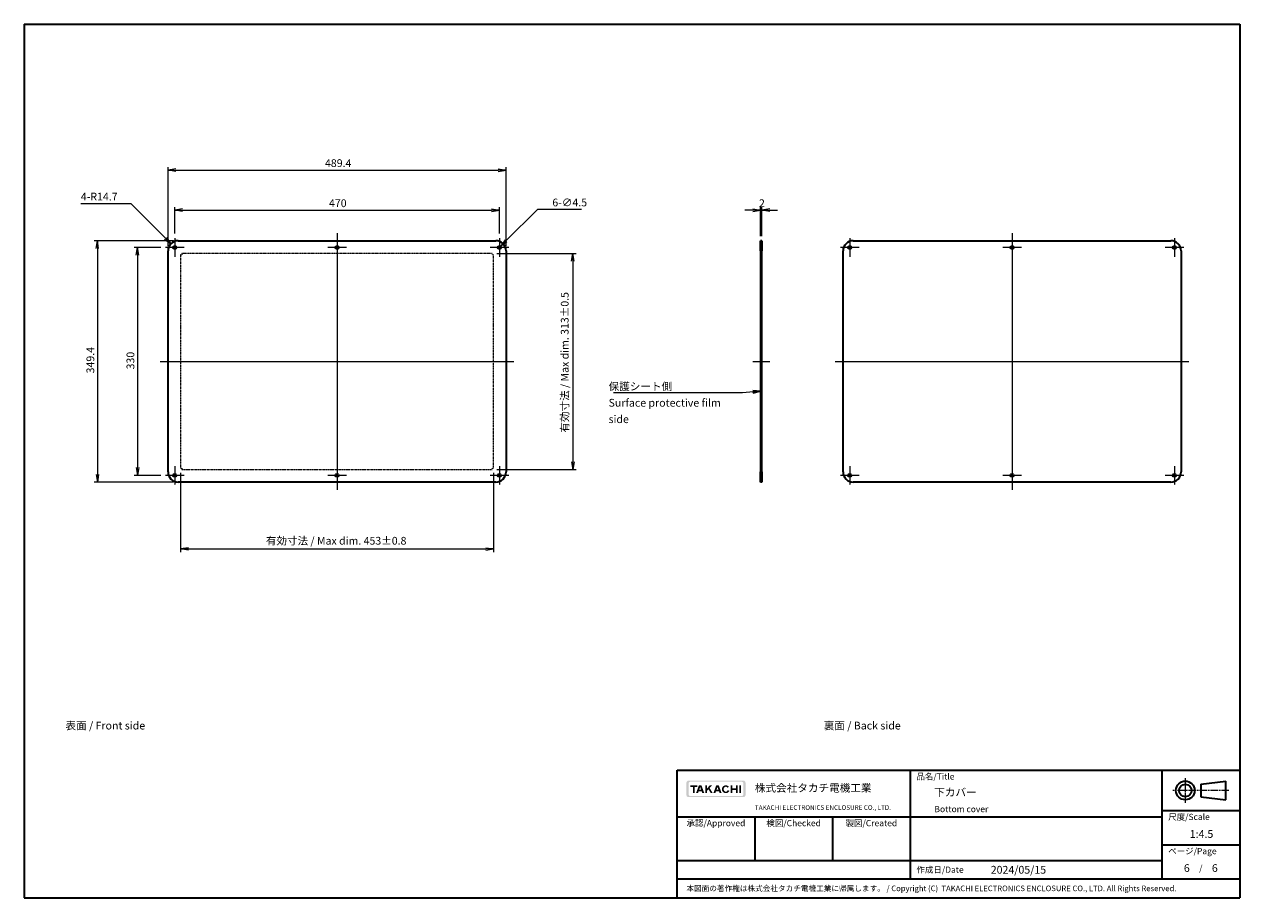
# Model space of a CAD drawing. Units: millimetres. Extents: x 7 to 8855, y 4 to 1830.
# Drawn here: x 7095 to 8855, y 4 to 1268 of the extents above; entities that cross this region are included whole.
import ezdxf
from ezdxf.enums import TextEntityAlignment as Align

# ---------------------------------------------------------------- set-up
doc = ezdxf.new("R2010")
doc.units = ezdxf.units.MM
doc.header["$LTSCALE"] = 0.5
doc.linetypes.add('CHAIN', pattern=[0.35429999999999995, 0.2362, -0.0295, 0.0591, -0.0295])
doc.linetypes.add('DASH_DOUBLE_DOT', pattern=[0.43979999999999997, 0.24, -0.06, 0.0098, -0.06, 0.01, -0.06])
doc.layers.get('Defpoints').update_dxf_attribs({"lineweight": 25})
for name, color, linetype, lineweight in [('Border (ISO)', 7, 'Continuous', 35), ('Center Mark (ISO)', 131, 'Continuous', 18), ('Centerline (ISO)', 131, 'Continuous', 18), ('Dimension (ISO)', 7, 'Continuous', 18), ('Dimension (ISO) @ 1', 7, 'Continuous', 18), ('Hatch (ISO)', 1, 'Continuous', 18), ('Sketch Geometry (ISO)', 7, 'Continuous', 18), ('Symbol (ISO)', 7, 'Continuous', 18), ('Symbol (ISO) @ 1', 7, 'Continuous', 18), ('Title (ISO)', 7, 'Continuous', 35), ('Visible (ISO)', 7, 'Continuous', 35), ('Visible Narrow (ISO)', 7, 'Continuous', 25)]:
    doc.layers.add(name, color=color, linetype=linetype, lineweight=lineweight)
doc.styles.add('Note Text (TK)', font='MS PGothic.ttf')
doc.styles.add('文字スタイル40', font='MS PGothic.ttf')
doc.styles.add('文字スタイル67', font='arial.ttf')
doc.dimstyles.new('Default - Method 1b (TK)', dxfattribs={"dimscale": 0.5, "dimtxt": 2.5, "dimasz": 2.5, "dimexe": 1, "dimexo": 1.499999999999999, "dimgap": 1, "dimtad": 1, "dimrnd": 1e-08, "dimdsep": 46, "dimtxsty": 'Note Text (TK)', "dimblk": 'OPEN', "dimcen": 0.09, "dimdle": 5, "dimclrd": 100, "dimclre": 100, "dimclrt": 7, "dimadec": 1, "dimazin": 1, "dimtfac": 1, "dimtmove": 0, "dimatfit": 3, "dimldrblk": 'OPEN', "dimfxl": 1, "dimtolj": 1, "dimlwd": -1, "dimlwe": -1, "dimarcsym": 0})
doc.dimstyles.new('Default - Method 1b (TK)$7', dxfattribs={"dimscale": 0.5, "dimtxt": 2.5, "dimasz": 2.5, "dimexe": 1, "dimexo": 1.499999999999999, "dimgap": 1, "dimtad": 1, "dimrnd": 1e-08, "dimdsep": 46, "dimtxsty": 'Note Text (TK)', "dimblk": 'OPEN', "dimcen": 0.09, "dimdle": 5, "dimclrd": 100, "dimclre": 100, "dimclrt": 7, "dimadec": 1, "dimazin": 1, "dimtfac": 1, "dimtmove": 0, "dimatfit": 3, "dimldrblk": 'OPEN', "dimfxl": 1, "dimtolj": 1, "dimlwd": -1, "dimlwe": -1, "dimarcsym": 0})

# ---------------------------------------------------------------- blocks, each defined once
blk = doc.blocks.new('図面枠 tk図枠')
at = {"layer": 'Border (ISO)'}
for p, q in [((14.49999999999999, 289), (405.4999999999999, 289)), ((14.49999999999999, 289), (14.50000000000001, 8.000000000000007)), ((405.4999999999999, 289), (405.4999999999999, 8.000000000000007)), ((14.50000000000001, 8.000000000000007), (405.4999999999999, 8.000000000000007))]:
    blk.add_line(p, q, dxfattribs=at)
blk = doc.blocks.new('表題欄 tk表題欄')
at = {"layer": 'Hatch (ISO)'}
h = blk.add_hatch(color=256, dxfattribs=at)
edge = h.paths.add_edge_path(flags=0)
edge.add_arc((95.444849922821, 237.346881026017), 0.5958259999999996, 269.9999999999897, 360)
edge.add_line((96.040675922821, 237.3468810260171), (96.04067592282095, 240.7585970260168))
edge.add_arc((95.44484992282096, 240.7585970260169), 0.5958259999999996, 0, 90.0000000000068)
edge.add_line((95.44484992282091, 241.3544230260169), (79.00658192282103, 241.3544230260169))
edge.add_arc((79.00658192282103, 240.7585970260169), 0.5958259999999996, 90, 180)
edge.add_line((78.41075592282102, 240.7585970260168), (78.41075592282081, 237.3468810260171))
edge.add_arc((79.00658192282081, 237.3468810260168), 0.5958259999999996, 180, 270.0000000000205)
edge.add_line((79.00658192282103, 236.7510550260168), (95.44484992282091, 236.751055026017))
edge = h.paths.add_edge_path()
edge.add_line((77.70882392282107, 241.0034570260169), (77.70882392282107, 237.1020210260171))
edge.add_arc((78.41075592282097, 237.102021026017), 0.7019319999998935, 180, 270.000000000008)
edge.add_line((78.41075592282105, 236.4000890260172), (96.04067592282101, 236.4000890260172))
edge.add_arc((96.040675922821, 237.102021026017), 0.7019319999998921, 270, 360)
edge.add_line((96.7426079228209, 237.1020210260171), (96.74260792282098, 241.0034570260169))
edge.add_arc((96.04067592282107, 241.003457026017), 0.7019319999998921, 0, 90.00000000000873)
edge.add_line((96.04067592282095, 241.705389026017), (78.41075592282105, 241.7053890260169))
edge.add_arc((78.41075592282105, 241.0034570260169), 0.7019319999999984, 90.00000000000072, 180)
for points in [[(78.94128592282102, 240.1954190260171), (78.94128592282102, 239.7056990260171), (79.79013392282097, 239.7056990260171), (79.79013392282097, 237.7060090260171), (80.37779792282102, 237.7060090260171), (80.37779792282102, 239.7056990260171), (81.22664592282104, 239.7056990260171), (81.22664592282104, 240.1954190260171)], [(85.55355153134052, 237.7060090260171), (84.81294043548178, 238.9396854897348), (84.28739592282106, 238.3724785432585), (84.28739592282106, 237.7060090260171), (83.76502792282103, 237.7060090260171), (83.76502792282103, 240.1954190260171), (84.28739592282106, 240.1954190260171), (84.28739592282106, 239.1472136578642), (85.2586086041826, 240.1954190260171), (85.97643794456017, 240.1954190260171), (85.18872726044239, 239.3452627384302), (86.172817922821, 237.7060090260171)], [(91.96090243223207, 240.1954190260171), (91.96090243223207, 237.7060090260171), (92.4791894322321, 237.7060090260171), (92.4791894322321, 238.7058540260171), (93.63819343223211, 238.7058540260171), (93.63819343223211, 237.7060090260171), (94.15648043223207, 237.7060090260171), (94.15648043223207, 240.1954190260171), (93.63819343223211, 240.1954190260171), (93.63819343223211, 239.195574026017), (92.4791894322321, 239.195574026017), (92.4791894322321, 240.1954190260171)], [(94.71149643223212, 240.1954190260171), (94.71149643223212, 237.7060090260171), (95.2338644322322, 237.7060090260171), (95.2338644322322, 240.1954190260171)]]:
    blk.add_hatch(color=256, dxfattribs=at).paths.add_polyline_path(points)
h = blk.add_hatch(color=256, dxfattribs=at)
h.paths.add_polyline_path([(82.45967999495221, 238.7589070260171), (81.8218998506899, 238.7589070260171), (82.14078992282104, 239.627313026017)], flags=0)
h.paths.add_polyline_path([(82.64850318183746, 238.2447010260171), (81.63307666380464, 238.2447010260171), (81.43526189659153, 237.7060090260171), (80.81854592282102, 237.7060090260171), (81.73268992282102, 240.1954190260171), (82.54888992282102, 240.1954190260171), (83.46303392282098, 237.7060090260171), (82.84631794905052, 237.7060090260171)])
h = blk.add_hatch(color=256, dxfattribs=at)
h.paths.add_polyline_path([(87.39654585068993, 238.7589070260171), (88.03432599495216, 238.7589070260171), (87.71543592282107, 239.627313026017)], flags=0)
h.paths.add_polyline_path([(87.00990789659151, 237.7060090260171), (87.20772266380467, 238.2447010260171), (88.22314918183736, 238.2447010260171), (88.42096394905047, 237.7060090260171), (89.03767992282091, 237.7060090260171), (88.123535922821, 240.1954190260171), (87.30733592282104, 240.1954190260171), (86.39319192282105, 237.7060090260171)])
h = blk.add_hatch(color=256, dxfattribs=at)
edge = h.paths.add_edge_path()
edge.add_arc((90.39257192282079, 238.9507140260171), 1.273272000000011, 38.55054079078439, 336.5820184016556)
edge.add_line((91.56096443223191, 238.4446700260172), (91.04202846323602, 238.6694270587604))
edge.add_ellipse((90.392571922821, 238.9507140260171), major_axis=(0, -0.7998759999999119), ratio=0.8673469387756529, start_angle=128.5505407907963, end_angle=426.582018401653, ccw=False)
edge.add_line((90.96328818027123, 239.4055047731898), (91.38834540645578, 239.7442231660233))
at = {"layer": 'Title (ISO)'}
for p, q in [((74.70882392282105, 245.052739026017), (255.7088239228211, 245.052739026017)), ((74.70882392282105, 204.052739026017), (74.70882392282105, 245.052739026017)), ((149.7088239228211, 245.052739026017), (149.7088239228211, 210.052739026017)), ((230.7088239228211, 245.052739026017), (230.7088239228211, 210.052739026017)), ((255.7088239228211, 245.052739026017), (255.7088239228211, 204.052739026017)), ((243.2088239228211, 240.552739026017), (251.2088239228211, 241.552739026017)), ((243.2088239228211, 240.552739026017), (243.2088239228211, 236.552739026017)), ((251.2088239228211, 235.552739026017), (251.2088239228211, 241.552739026017)), ((243.2088239228211, 236.552739026017), (251.2088239228211, 235.552739026017)), ((230.7088239228211, 232.052739026017), (255.7088239228211, 232.052739026017)), ((74.70882392282105, 230.052739026017), (230.7088239228211, 230.0527390260171)), ((99.70882392282105, 230.052739026017), (99.70882392282108, 216.052739026017)), ((124.708823922821, 230.052739026017), (124.708823922821, 216.052739026017)), ((230.7088239228211, 221.052739026017), (255.7088239228211, 221.052739026017)), ((74.70882392282105, 216.052739026017), (230.7088239228211, 216.052739026017)), ((255.7088239228211, 210.052739026017), (74.70882392282105, 210.052739026017)), ((74.70882392282105, 204.052739026017), (255.7088239228211, 204.052739026017))]:
    blk.add_line(p, q, dxfattribs=at)
at = {"layer": 'Title (ISO)', "color": 4, "linetype": 'CHAIN', "lineweight": 18, "ltscale": 8.889559745788574}
blk.add_line((238.2088239228211, 242.5527390260171), (238.2088239228211, 234.552739026017), dxfattribs=at)
at = {"layer": 'Title (ISO)', "color": 4, "linetype": 'CHAIN', "lineweight": 18, "ltscale": 20.00163269042969}
blk.add_line((252.2088239228211, 238.552739026017), (234.2088239228211, 238.552739026017), dxfattribs=at)
at = {"layer": 'Title (ISO)'}
for radius in [3, 2]:
    blk.add_circle((238.2088239228211, 238.5527390260171), radius, dxfattribs=at)
at = {"layer": 'Title (ISO)', "color": 1, "char_height": 2.000000029802322, "line_spacing_factor": 1.5, "style": 'Note Text (TK)'}
for s, insert, attachment_point in [('\\fＭＳ Ｐゴシック|b0|i0;{\\H2.0000;品名/Title}', (151.708823922821, 243.052739026017), 4), ('\\fＭＳ Ｐゴシック|b0|i0;{\\H2.0000;尺度/Scale}', (232.7088239228211, 230.052739026017), 4), ('\\fＭＳ Ｐゴシック|b0|i0;{\\H2.0000;承認/Approved}', (87.20882392282105, 228.052739026017), 5), ('\\fＭＳ Ｐゴシック|b0|i0;{\\H2.0000;検図/Checked}', (112.208823922821, 228.0527390260171), 5), ('\\fＭＳ Ｐゴシック|b0|i0;{\\H2.0000;製図/Created}', (137.208823922821, 228.052739026017), 5), ('\\fＭＳ Ｐゴシック|b0|i0;{\\H2.0000;ページ/Page}', (232.7088239228211, 219.052739026017), 4), ('\\fＭＳ Ｐゴシック|b0|i0;{\\H2.0000;作成日/Date}', (151.708823922821, 213.052739026017), 4)]:
    blk.add_mtext(s, dxfattribs=dict(at, insert=insert, attachment_point=attachment_point))
at = {"layer": 'Title (ISO)', "color": 7, "line_spacing_factor": 1.5, "style": 'Note Text (TK)'}
for s, insert, char_height, attachment_point in [('株式会社タカチ電機工業', (99.74260792282095, 239.052739026017), 2.5, 4), ('\\fArial|b0|i0;{\\H1.4986;TAKACHI ELECTRONICS ENCLOSURE CO., LTD.}', (99.74260792282095, 233.052739026017), 1.49859994649887, 4), ('\\fＭＳ Ｐゴシック|b0|i0;{\\H2.0000;/}', (243.2088239228211, 213.5527390260171), 2.000000029802322, 5), ('\\fＭＳ Ｐゴシック|b0|i0;{\\H1.8000;本図面の著作権は株式会社タカチ電機工業に帰属します。 / Copyright (C)\xa0 TAKACHI ELECTRONICS ENCLOSURE CO., LTD. All Rights Reserved.}', (77.70882392282107, 207.052739026017), 1.800000071525573, 4)]:
    blk.add_mtext(s, dxfattribs=dict(at, insert=insert, char_height=char_height, attachment_point=attachment_point))
at = {"layer": 'Title (ISO)', "color": 7}
for tag, p, height, style in [('<品名>_001', (157.5383693773665, 236.7885344805625), 2.5, 'Note Text (TK)'), ('<Title>_001', (157.708823922821, 231.5520568828656), 2.000000029802322, '文字スタイル67'), ('<型番>_001', (157.6576875571527, 219.9930798731327), 3.000000119209289, '文字スタイル40'), ('<総ページ数>_001', (246.7271309270378, 212.302739026017), 2.5, 'Note Text (TK)'), ('作成日_001', (175.5895057410029, 211.7814322078352), 2.5, 'Note Text (TK)'), ('<ページ_No.>_001', (238.0172485941593, 212.2976230642162), 2.5, 'Note Text (TK)')]:
    blk.add_attdef(tag, p, '', height=height, dxfattribs=dict(at, style=style))
at = {"layer": 'Title (ISO)', "color": 7, "style": 'Note Text (TK)'}
for tag, p in [('<尺度>', (243.2088239228211, 224.552739026017)), ('<部品サイズ>', (112.208823922821, 213.052739026017))]:
    blk.add_attdef(tag, text='', height=2.5, dxfattribs=at).set_placement(p, align=Align.MIDDLE_CENTER)
blk = doc.blocks.new('_Open')
at = {"color": 0, "linetype": 'ByBlock', "lineweight": -2}
for p, q in [((-1, 0.1666666666666666), (0, 0)), ((-1, -0.1666666666666666), (0, 0)), ((0, 0), (-1, 0))]:
    blk.add_line(p, q, dxfattribs=at)
blk = doc.blocks.new('*D70')
at = {"layer": 'Defpoints', "color": 0}
for p in [(7782.984864489161, 999.3756998625832), (7312.984864489161, 958.875699862583), (7782.984864489161, 958.875699862583)]:
    blk.add_point(p, dxfattribs=at)
at = {"layer": 'Dimension (ISO)', "color": 100}
for p, q in [((7312.984864489161, 965.6256998625831), (7312.984864489161, 1003.875699862583)), ((7782.984864489161, 965.6256998625831), (7782.984864489161, 1003.875699862583)), ((7324.23486448916, 999.3756998625832), (7771.734864489161, 999.3756998625832))]:
    blk.add_line(p, q, dxfattribs=at)
at = {"layer": 'Dimension (ISO)', "color": 100, "xscale": 11.25, "yscale": 11.25, "zscale": 11.25, "rotation": 180}
blk.add_blockref('_Open', (7312.984864489161, 999.3756998625832), dxfattribs=at)
at = {"layer": 'Dimension (ISO)', "color": 100, "xscale": 11.25, "yscale": 11.25, "zscale": 11.25}
blk.add_blockref('_Open', (7782.984864489161, 999.3756998625832), dxfattribs=at)
at = {"layer": 'Dimension (ISO)', "color": 7, "insert": (7536.287421307342, 1009.500699862583), "char_height": 11.25, "attachment_point": 4, "style": 'Note Text (TK)'}
blk.add_mtext('\\A1;470', dxfattribs=at)
blk = doc.blocks.new('*D71')
at = {"layer": 'Defpoints', "color": 0}
for p in [(7792.684864489162, 1057.375699862583), (7303.28486448916, 940.3756998625832), (7792.684864489162, 940.3756998625832)]:
    blk.add_point(p, dxfattribs=at)
at = {"layer": 'Dimension (ISO)', "color": 100}
for p, q in [((7303.28486448916, 947.1256998625831), (7303.28486448916, 1061.875699862583)), ((7314.53486448916, 1057.375699862583), (7781.434864489162, 1057.375699862583)), ((7792.684864489162, 947.1256998625831), (7792.684864489162, 1061.875699862583))]:
    blk.add_line(p, q, dxfattribs=at)
at = {"layer": 'Dimension (ISO)', "color": 100, "xscale": 11.25, "yscale": 11.25, "zscale": 11.25, "rotation": 180}
blk.add_blockref('_Open', (7303.28486448916, 1057.375699862583), dxfattribs=at)
at = {"layer": 'Dimension (ISO)', "color": 100, "xscale": 11.25, "yscale": 11.25, "zscale": 11.25}
blk.add_blockref('_Open', (7792.684864489162, 1057.375699862583), dxfattribs=at)
at = {"layer": 'Dimension (ISO)', "color": 7, "insert": (7530.502620170979, 1067.500699862583), "char_height": 11.25, "attachment_point": 4, "style": 'Note Text (TK)'}
blk.add_mtext('\\A1;489.4', dxfattribs=at)
blk = doc.blocks.new('*D72')
at = {"layer": 'Defpoints', "color": 0}
for p in [(7307.590394805732, 950.770169546031), (7317.984864489168, 940.3756998625935)]:
    blk.add_point(p, dxfattribs=at)
at = {"layer": 'Dimension (ISO)', "color": 100}
for p, q in [((7177.084338493085, 1008.958210691922), (7249.402353659847, 1008.958210691921)), ((7249.402353659847, 1008.958210691921), (7299.635443517384, 958.72512083438))]:
    blk.add_line(p, q, dxfattribs=at)
at = {"layer": 'Dimension (ISO)', "color": 100, "xscale": 11.25, "yscale": 11.25, "zscale": 11.25, "rotation": 314.9999999999975}
blk.add_blockref('_Open', (7307.590394805732, 950.770169546031), dxfattribs=at)
at = {"layer": 'Dimension (ISO)', "color": 7, "insert": (7177.084338493085, 1019.060710691921), "char_height": 11.25, "attachment_point": 4, "style": 'Note Text (TK)'}
blk.add_mtext('\\A1;\\fＭＳ Ｐゴシック|b0|i0;{\\H11.2050;4-R14.7}', dxfattribs=at)
blk = doc.blocks.new('*D73')
at = {"layer": 'Defpoints', "color": 0}
for p in [(7299.48486448916, 945.3756998625831), (7258.984864489161, 615.3756998625831), (7299.48486448916, 615.3756998625831)]:
    blk.add_point(p, dxfattribs=at)
at = {"layer": 'Dimension (ISO)', "color": 100}
for p, q in [((7292.734864489161, 945.3756998625831), (7254.484864489161, 945.3756998625831)), ((7258.984864489161, 934.1256998625832), (7258.984864489161, 626.6256998625831)), ((7292.734864489161, 615.3756998625831), (7254.484864489161, 615.3756998625831))]:
    blk.add_line(p, q, dxfattribs=at)
at = {"layer": 'Dimension (ISO)', "color": 100, "xscale": 11.25, "yscale": 11.25, "zscale": 11.25}
for p, rotation in [((7258.984864489161, 945.3756998625831), 90), ((7258.984864489161, 615.3756998625831), 270)]:
    blk.add_blockref('_Open', p, dxfattribs=dict(at, rotation=rotation))
at = {"layer": 'Dimension (ISO)', "color": 7, "insert": (7248.859864489161, 768.8060975898559), "char_height": 11.25, "attachment_point": 4, "rotation": 90, "style": 'Note Text (TK)'}
blk.add_mtext('\\A1;330', dxfattribs=at)
blk = doc.blocks.new('*D74')
at = {"layer": 'Defpoints', "color": 0}
for p in [(7317.984864489161, 955.0756998625802), (7200.984864489161, 605.6756998625787), (7317.984864489161, 605.6756998625787)]:
    blk.add_point(p, dxfattribs=at)
at = {"layer": 'Dimension (ISO)', "color": 100}
for p, q in [((7311.234864489161, 955.0756998625802), (7196.484864489161, 955.0756998625802)), ((7200.984864489161, 943.8256998625801), (7200.984864489161, 616.9256998625788)), ((7311.234864489161, 605.6756998625787), (7196.484864489161, 605.6756998625787))]:
    blk.add_line(p, q, dxfattribs=at)
at = {"layer": 'Dimension (ISO)', "color": 100, "xscale": 11.25, "yscale": 11.25, "zscale": 11.25}
for p, rotation in [((7200.984864489161, 955.0756998625802), 90), ((7200.984864489161, 605.6756998625787), 270)]:
    blk.add_blockref('_Open', p, dxfattribs=dict(at, rotation=rotation))
at = {"layer": 'Dimension (ISO)', "color": 7, "insert": (7190.859864489161, 763.0212964534923), "char_height": 11.25, "attachment_point": 4, "rotation": 90, "style": 'Note Text (TK)'}
blk.add_mtext('\\A1;349.4', dxfattribs=at)
blk = doc.blocks.new('*D75')
at = {"layer": 'Defpoints', "color": 0}
for p in [(7321.484864489161, 625.8756998625831), (7774.48486448916, 625.8756998625831), (7774.48486448916, 508.8756998625831)]:
    blk.add_point(p, dxfattribs=at)
at = {"layer": 'Dimension (ISO)', "color": 100}
for p, q in [((7321.484864489161, 619.1256998625831), (7321.484864489161, 504.3756998625831)), ((7774.48486448916, 619.1256998625831), (7774.48486448916, 504.3756998625831)), ((7332.734864489161, 508.8756998625831), (7763.23486448916, 508.8756998625831))]:
    blk.add_line(p, q, dxfattribs=at)
at = {"layer": 'Dimension (ISO)', "color": 100, "xscale": 11.25, "yscale": 11.25, "zscale": 11.25, "rotation": 180}
blk.add_blockref('_Open', (7321.484864489161, 508.8756998625831), dxfattribs=at)
at = {"layer": 'Dimension (ISO)', "color": 100, "xscale": 11.25, "yscale": 11.25, "zscale": 11.25}
blk.add_blockref('_Open', (7774.48486448916, 508.8756998625831), dxfattribs=at)
at = {"layer": 'Dimension (ISO)', "color": 7, "insert": (7444.94342983007, 520.7608134989467), "char_height": 11.25, "attachment_point": 4, "style": 'Note Text (TK)'}
blk.add_mtext('\\A1;\\fＭＳ Ｐゴシック|b0|i0;{\\H11.2050;有効寸法 / Max dim. 453±0.8}', dxfattribs=at)
blk = doc.blocks.new('*D76')
at = {"layer": 'Defpoints', "color": 0}
for p in [(7772.484864489161, 936.8756998625832), (7772.484864489161, 623.8756998625831), (7889.484864489161, 623.8756998625831)]:
    blk.add_point(p, dxfattribs=at)
at = {"layer": 'Dimension (ISO)', "color": 100}
for p, q in [((7779.23486448916, 936.8756998625832), (7893.984864489161, 936.8756998625832)), ((7889.484864489161, 925.6256998625831), (7889.484864489161, 635.1256998625831)), ((7779.23486448916, 623.8756998625831), (7893.984864489161, 623.8756998625831))]:
    blk.add_line(p, q, dxfattribs=at)
at = {"layer": 'Dimension (ISO)', "color": 100, "xscale": 11.25, "yscale": 11.25, "zscale": 11.25}
for p, rotation in [((7889.484864489161, 936.8756998625832), 90), ((7889.484864489161, 623.8756998625831), 270)]:
    blk.add_blockref('_Open', p, dxfattribs=dict(at, rotation=rotation))
at = {"layer": 'Dimension (ISO)', "color": 7, "insert": (7877.599750852798, 677.3660975898557), "char_height": 11.25, "attachment_point": 4, "rotation": 90, "style": 'Note Text (TK)'}
blk.add_mtext('\\A1;\\fＭＳ Ｐゴシック|b0|i0;{\\H11.2050;有効寸法 / Max dim. 313±0.5}', dxfattribs=at)
blk = doc.blocks.new('*D77')
at = {"layer": 'Defpoints', "color": 0}
for p in [(7781.393874231504, 943.7847096049109), (7784.575854746844, 946.9666901202472)]:
    blk.add_point(p, dxfattribs=at)
at = {"layer": 'Dimension (ISO)', "color": 100}
for p, q in [((7838.047918026012, 1000.43875339937), (7792.530806035195, 954.9216414085922)), ((7902.039094408222, 1000.438753399371), (7838.047918026012, 1000.43875339937)), ((7782.579864489173, 945.3756998625795), (7783.389864489175, 945.37569986258)), ((7782.984864489172, 944.9706998625792), (7782.984864489174, 945.7806998625794))]:
    blk.add_line(p, q, dxfattribs=at)
at = {"layer": 'Dimension (ISO)', "color": 100, "xscale": 11.25, "yscale": 11.25, "zscale": 11.25, "rotation": 224.9999999999754}
blk.add_blockref('_Open', (7784.575854746844, 946.9666901202472), dxfattribs=at)
at = {"layer": 'Dimension (ISO)', "color": 7, "insert": (7859.702020544585, 1010.54125339937), "char_height": 11.25, "attachment_point": 4, "style": 'Note Text (TK)'}
blk.add_mtext('\\A1;\\fＭＳ Ｐゴシック|b0|i0;{\\H11.2050;6-∅4.5}', dxfattribs=at)
blk = doc.blocks.new('*D78')
at = {"layer": 'Defpoints', "color": 0}
for p in [(8161.082389556545, 999.3756998625759), (8161.082389556545, 955.0756998625802), (8163.082389556544, 955.0756998625802)]:
    blk.add_point(p, dxfattribs=at)
at = {"layer": 'Dimension (ISO)', "color": 100}
for p, q in [((8161.082389556545, 961.8256998625803), (8161.082389556545, 1003.875699862576)), ((8163.082389556544, 961.8256998625803), (8163.082389556544, 1003.875699862576)), ((8149.832389556545, 999.3756998625759), (8138.582389556544, 999.3756998625759)), ((8163.082389556544, 999.3756998625759), (8161.082389556545, 999.3756998625759)), ((8174.332389556544, 999.3756998625759), (8185.582389556545, 999.3756998625759))]:
    blk.add_line(p, q, dxfattribs=at)
at = {"layer": 'Dimension (ISO)', "color": 100, "xscale": 11.25, "yscale": 11.25, "zscale": 11.25}
blk.add_blockref('_Open', (8161.082389556545, 999.3756998625759), dxfattribs=at)
at = {"layer": 'Dimension (ISO)', "color": 100, "xscale": 11.25, "yscale": 11.25, "zscale": 11.25, "rotation": 180}
blk.add_blockref('_Open', (8163.082389556544, 999.3756998625759), dxfattribs=at)
at = {"layer": 'Dimension (ISO)', "color": 7, "insert": (8158.822446374726, 1009.500699862576), "char_height": 11.25, "attachment_point": 4, "style": 'Note Text (TK)'}
blk.add_mtext('\\A1;2', dxfattribs=at)

msp = doc.modelspace()

# ---------------------------------------------------------------- linework, layer by layer
at = {"layer": 'Center Mark (ISO)', "linetype": 'CHAIN', "ltscale": 6.667144298553466}
for p, q in [((7312.984864489161, 958.875699862583), (7312.984864489161, 931.8756998625831)), ((7547.98486448916, 958.875699862583), (7547.98486448916, 931.8756998625831)), ((7782.984864489161, 958.875699862583), (7782.984864489161, 931.8756998625831)), ((8290.201713935465, 958.875699862583), (8290.201713935465, 931.8756998625831)), ((8525.201713935465, 958.875699862583), (8525.201713935465, 931.8756998625831)), ((8760.201713935463, 958.875699862583), (8760.201713935463, 931.8756998625831)), ((7326.484864489161, 945.3756998625831), (7299.48486448916, 945.3756998625831)), ((7561.484864489161, 945.3756998625831), (7534.484864489161, 945.3756998625831)), ((7796.48486448916, 945.3756998625831), (7769.484864489161, 945.3756998625831)), ((8303.701713935465, 945.3756998625831), (8276.701713935465, 945.3756998625831)), ((8538.701713935465, 945.3756998625831), (8511.701713935465, 945.3756998625831)), ((8773.701713935465, 945.3756998625831), (8746.701713935465, 945.3756998625831)), ((7312.984864489161, 628.8756998625831), (7312.984864489161, 601.8756998625831)), ((7547.98486448916, 628.8756998625831), (7547.98486448916, 601.8756998625831)), ((7782.984864489161, 628.8756998625831), (7782.984864489161, 601.8756998625831)), ((8290.201713935465, 628.8756998625831), (8290.201713935465, 601.8756998625831)), ((8525.201713935465, 628.8756998625831), (8525.201713935465, 601.8756998625831)), ((8760.201713935463, 628.8756998625831), (8760.201713935463, 601.8756998625831)), ((7326.484864489161, 615.3756998625831), (7299.48486448916, 615.3756998625831)), ((7561.484864489161, 615.3756998625831), (7534.484864489161, 615.3756998625831)), ((7796.48486448916, 615.3756998625831), (7769.484864489161, 615.3756998625831)), ((8303.701713935465, 615.3756998625831), (8276.701713935465, 615.3756998625831)), ((8538.701713935465, 615.3756998625831), (8511.701713935465, 615.3756998625831)), ((8773.701713935465, 615.3756998625831), (8746.701713935465, 615.3756998625831))]:
    msp.add_line(p, q, dxfattribs=at)
at = {"layer": 'Centerline (ISO)', "linetype": 'CHAIN', "ltscale": 23.99096870422363}
for p, q in [((7547.98486448916, 966.3256998625803), (7547.98486448916, 594.4256998625787)), ((8525.201713935465, 966.3256998625803), (8525.201713935465, 594.4256998625787)), ((7292.03486448916, 780.3756998625831), (7803.934864489161, 780.3756998625831)), ((8269.251713935468, 780.3756998625831), (8781.151713935466, 780.3756998625831))]:
    msp.add_line(p, q, dxfattribs=at)
at = {"layer": 'Centerline (ISO)', "linetype": 'CHAIN', "ltscale": 6.049807071685791}
msp.add_line((8149.832389556548, 780.3756998625831), (8174.332389556548, 780.3756998625831), dxfattribs=at)
at = {"layer": 'Sketch Geometry (ISO)', "color": 4, "linetype": 'DASH_DOUBLE_DOT', "lineweight": 18, "ltscale": 0.3977583944797516}
for p, q in [((7323.484864489161, 934.875699862583), (7321.484864489161, 934.875699862583)), ((7323.484864489161, 936.8756998625832), (7323.484864489161, 934.875699862583)), ((7772.484864489161, 934.875699862583), (7772.484864489161, 936.8756998625832)), ((7774.48486448916, 934.875699862583), (7772.484864489161, 934.875699862583)), ((7321.484864489161, 625.8756998625831), (7323.484864489161, 625.8756998625831)), ((7323.484864489161, 625.8756998625831), (7323.484864489161, 623.8756998625831)), ((7772.484864489161, 623.8756998625831), (7772.484864489161, 625.8756998625831)), ((7772.484864489161, 625.8756998625831), (7774.48486448916, 625.8756998625831))]:
    msp.add_line(p, q, dxfattribs=at)
at = {"layer": 'Sketch Geometry (ISO)', "color": 4, "linetype": 'DASH_DOUBLE_DOT', "lineweight": 18, "ltscale": 9.184209823608398}
for p, q in [((7321.484864489161, 934.875699862583), (7321.484864489161, 625.8756998625831)), ((7774.48486448916, 625.8756998625831), (7774.48486448916, 934.875699862583))]:
    msp.add_line(p, q, dxfattribs=at)
at = {"layer": 'Sketch Geometry (ISO)', "color": 4, "linetype": 'DASH_DOUBLE_DOT', "lineweight": 18, "ltscale": 9.07483196258545}
for p, q in [((7772.484864489161, 936.8756998625832), (7323.484864489161, 936.8756998625832)), ((7323.484864489161, 623.8756998625831), (7772.484864489161, 623.8756998625831))]:
    msp.add_line(p, q, dxfattribs=at)
at = {"layer": 'Visible (ISO)'}
for p, q in [((7317.984864489161, 955.0756998625802), (7777.984864489162, 955.0756998625802)), ((8163.082389556544, 955.0756998625802), (8161.082389556545, 955.0756998625802)), ((8161.082389556549, 940.3756998625832), (8161.082389556545, 955.0756998625802)), ((8163.082389556544, 955.0756998625802), (8163.082389556548, 940.3756998625832)), ((8295.201713935465, 955.0756998625802), (8755.201713935465, 955.0756998625802)), ((7303.28486448916, 620.3756998625831), (7303.28486448916, 940.3756998625832)), ((7792.684864489162, 940.3756998625832), (7792.684864489162, 620.3756998625831)), ((8161.082389556549, 940.3756998625832), (8161.082389556549, 620.3756998625831)), ((8163.082389556548, 620.3756998625831), (8163.082389556548, 940.3756998625832)), ((8280.501713935468, 620.3756998625831), (8280.501713935468, 940.3756998625832)), ((8769.901713935466, 940.3756998625832), (8769.901713935466, 620.3756998625831)), ((8161.082389556545, 605.6756998625787), (8161.082389556549, 620.3756998625831)), ((8163.082389556548, 620.3756998625831), (8163.082389556544, 605.6756998625787)), ((7777.984864489162, 605.6756998625787), (7317.984864489161, 605.6756998625787)), ((8163.082389556544, 605.6756998625787), (8161.082389556545, 605.6756998625787)), ((8755.201713935465, 605.6756998625787), (8295.201713935465, 605.6756998625787))]:
    msp.add_line(p, q, dxfattribs=at)
for centre in [(7312.984864489161, 945.3756998625831), (7547.98486448916, 945.3756998625831), (7782.984864489161, 945.3756998625831), (8290.201713935465, 945.3756998625831), (8525.201713935465, 945.3756998625831), (8760.201713935463, 945.3756998625831), (7312.984864489161, 615.3756998625831), (7547.98486448916, 615.3756998625831), (7782.984864489161, 615.3756998625831), (8290.201713935465, 615.3756998625831), (8525.201713935465, 615.3756998625831), (8760.201713935463, 615.3756998625831)]:
    msp.add_circle(centre, 2.249999999999998, dxfattribs=at)
for centre, radius, start, end in [((7317.984864489161, 940.3756998625832), 14.69999999999998, 90, 180), ((7777.984864489162, 940.3756998625832), 14.69999999999993, 0, 90), ((8295.201713935465, 940.3756998625832), 14.69999999999993, 90, 180), ((8755.201713935465, 940.3756998625832), 14.69999999999998, 0, 90), ((7317.984864489161, 620.3756998625831), 14.69999999999998, 180, 270), ((7777.984864489162, 620.3756998625831), 14.69999999999998, 270, 0), ((8295.201713935465, 620.3756998625831), 14.69999999999998, 180, 270), ((8755.201713935465, 620.3756998625831), 14.69999999999998, 270, 0)]:
    msp.add_arc(centre, radius, start, end, dxfattribs=at)
at = {"layer": 'Visible Narrow (ISO)'}
for p, q in [((8163.082389556548, 940.3756998625832), (8161.082389556549, 940.3756998625832)), ((8163.082389556548, 620.3756998625831), (8161.082389556549, 620.3756998625831))]:
    msp.add_line(p, q, dxfattribs=at)

# ---------------------------------------------------------------- block references
at = {"xscale": 4.5, "yscale": 4.5, "zscale": 4.5}
msp.add_blockref('図面枠 tk図枠', (7030, -32.00000000000003), dxfattribs=at)
ref = msp.add_blockref('表題欄 tk表題欄', (7704.060292347306, -914.2373256170758), dxfattribs=dict(xscale=4.5, yscale=4.5, zscale=4.5))
ref.add_attrib('<品名>_001', '下カバー', (8412.535511363634, 151.0234375), dxfattribs={"layer": 'Title (ISO)', "color": 7, "height": 11.25, "style": 'Note Text (TK)'})
ref.add_attrib('<尺度>_001', '1:4.5', (8782.455965909092, 90.62499999999999), dxfattribs={"layer": 'Title (ISO)', "color": 7, "height": 11.25, "style": 'Note Text (TK)'})
ref.add_attrib('作成日_001', '2024/05/15', (8494.34090909091, 38.77911931818179), dxfattribs={"layer": 'Title (ISO)', "color": 7, "height": 11.25, "style": 'Note Text (TK)'})
ref.add_attrib('<Title>_001', 'Bottom cover', (8412.82912686213, 127.8236697839743), dxfattribs={"layer": 'Title (ISO)', "color": 7, "height": 9.00000013411045, "style": '文字スタイル67'})
ref.add_attrib('<ページ_No.>_001', '6', (8773.944918144613, 41.19790245566216), dxfattribs={"layer": 'Title (ISO)', "color": 7, "height": 11.25, "style": 'Note Text (TK)'})
ref.add_attrib('<総ページ数>_001', '6', (8814.444918144613, 41.19790245566216), dxfattribs={"layer": 'Title (ISO)', "color": 7, "height": 11.25, "style": 'Note Text (TK)'})

# ---------------------------------------------------------------- texts
at = {"layer": 'Symbol (ISO)', "color": 7, "char_height": 11.25, "style": 'Note Text (TK)'}
for s, insert, width, attachment_point, line_spacing_factor in [('\\fＭＳ Ｐゴシック|b0|i0;保護シート側\\P\\fＭＳ Ｐゴシック|b0|i0;Surface protective film side', (7941.080414941684, 749.8785580313124), 193.9473795890808, 1, 1.265217423439025), ('\\fＭＳ Ｐゴシック|b0|i0;裏面 / Back side', (8252.517048620655, 253.1576342513362), 120.5263173580169, 4, 1.5)]:
    msp.add_mtext(s, dxfattribs=dict(at, insert=insert, width=width, attachment_point=attachment_point, line_spacing_factor=line_spacing_factor))
at = {"layer": 'Symbol (ISO)', "color": 7, "insert": (7154.842935905981, 253.1576342513362), "char_height": 11.25, "attachment_point": 4, "line_spacing_factor": 1.5, "style": 'Note Text (TK)'}
msp.add_mtext('\\fＭＳ Ｐゴシック|b0|i0;表面 / Front side', dxfattribs=at)

# ---------------------------------------------------------------- dimensions: what is measured, and where the dimension line sits
at = {"layer": 'Dimension (ISO) @ 1', "color": 100}
dim = msp.add_linear_dim(base=(7792.684864489162, 1057.375699862583), p1=(7303.28486448916, 940.3756998625832), p2=(7792.684864489162, 940.3756998625832), dimstyle='Default - Method 1b (TK)', override={"dimscale": 1, "dimtxt": 11.25, "dimasz": 11.25, "dimexe": 4.5, "dimexo": 6.749999999999999, "dimgap": 4.5, "dimdec": 2, "dimcen": 0.405, "dimtol": 0, "dimlim": 0, "dimtp": 0, "dimtm": 0, "dimtdec": 2, "dimtix": 0, "dimtofl": 0, "dimtmove": 0, "dimatfit": 1}, dxfattribs=at)
dim.commit()
dim.dimension.update_dxf_attribs({"geometry": '*D71', "text_midpoint": (7547.98486448916, 1057.375699862583), "dimtype": 128})
dim = msp.add_radius_dim(center=(7317.984864489168, 940.3756998625935), mpoint=(7307.590394805732, 950.770169546031), text='\\fＭＳ Ｐゴシック|b0|i0;{\\H11.2050;4-<>}', dimstyle='Default - Method 1b (TK)', override={"dimscale": 1, "dimtxt": 11.25, "dimasz": 11.25, "dimexe": 4.5, "dimexo": 6.749999999999999, "dimgap": 4.5, "dimtih": 1, "dimtoh": 1, "dimdec": 2, "dimlfac": 0.999999999999996, "dimcen": 0, "dimtol": 0, "dimlim": 0, "dimtp": 0, "dimtm": 0, "dimtdec": 2, "dimtix": 0, "dimtofl": 0, "dimtmove": 0, "dimatfit": 3}, dxfattribs=at)
dim.commit()
dim.dimension.update_dxf_attribs({"geometry": '*D72', "text_midpoint": (7203.409722015812, 1008.958210691921), "dimtype": 132})
for base, p1, p2, angle, override, picture, middle in [((7782.984864489161, 999.3756998625832), (7312.984864489161, 958.875699862583), (7782.984864489161, 958.875699862583), 180, {"dimscale": 1, "dimtxt": 11.25, "dimasz": 11.25, "dimexe": 4.5, "dimexo": 6.749999999999999, "dimgap": 4.5, "dimdec": 2, "dimcen": 0.405, "dimtol": 0, "dimlim": 0, "dimtp": 0, "dimtm": 0, "dimtdec": 2, "dimtix": 0, "dimtofl": 0, "dimtmove": 0, "dimatfit": 1}, '*D70', (7547.98486448916, 999.3756998625832)), ((8161.082389556545, 999.3756998625759), (8163.082389556544, 955.0756998625802), (8161.082389556545, 955.0756998625802), 180, {"dimscale": 1, "dimtxt": 11.25, "dimasz": 11.25, "dimexe": 4.5, "dimexo": 6.749999999999999, "dimgap": 4.5, "dimdec": 2, "dimcen": 0.405, "dimtol": 0, "dimlim": 0, "dimtp": 0, "dimtm": 0, "dimtdec": 2, "dimtix": 0, "dimtofl": 1, "dimtmove": 0, "dimatfit": 1}, '*D78', (8162.082389556545, 999.3756998625759)), ((7200.984864489161, 605.6756998625787), (7317.984864489161, 955.0756998625802), (7317.984864489161, 605.6756998625787), 270, {"dimscale": 1, "dimtxt": 11.25, "dimasz": 11.25, "dimexe": 4.5, "dimexo": 6.749999999999999, "dimgap": 4.5, "dimdec": 2, "dimcen": 0.405, "dimtol": 0, "dimlim": 0, "dimtp": 0, "dimtm": 0, "dimtdec": 2, "dimtix": 0, "dimtofl": 0, "dimtmove": 0, "dimatfit": 1}, '*D74', (7200.984864489161, 780.3756998625831)), ((7258.984864489161, 615.3756998625831), (7299.48486448916, 945.3756998625831), (7299.48486448916, 615.3756998625831), 90, {"dimscale": 1, "dimtxt": 11.25, "dimasz": 11.25, "dimexe": 4.5, "dimexo": 6.749999999999999, "dimgap": 4.5, "dimdec": 2, "dimcen": 0.405, "dimtol": 0, "dimlim": 0, "dimtp": 0, "dimtm": 0, "dimtdec": 2, "dimtix": 0, "dimtofl": 0, "dimtmove": 0, "dimatfit": 1}, '*D73', (7258.984864489161, 780.3756998625831))]:
    dim = msp.add_linear_dim(base=base, p1=p1, p2=p2, angle=angle, dimstyle='Default - Method 1b (TK)', override=override, dxfattribs=at)
    dim.commit()
    dim.dimension.update_dxf_attribs({"geometry": picture, "text_midpoint": middle, "dimtype": 128})
dim = msp.add_diameter_dim_2p(p1=(7781.393874231504, 943.7847096049109), p2=(7784.575854746844, 946.9666901202472), text='\\fＭＳ Ｐゴシック|b0|i0;{\\H11.2050;6-<>}', dimstyle='Default - Method 1b (TK)', override={"dimscale": 1, "dimtxt": 11.25, "dimasz": 11.25, "dimexe": 4.5, "dimexo": 6.749999999999999, "dimgap": 4.5, "dimtih": 1, "dimtoh": 1, "dimdec": 2, "dimlfac": 1, "dimcen": 0.405, "dimtol": 0, "dimlim": 0, "dimtp": 0, "dimtm": 0, "dimtdec": 2, "dimtix": 0, "dimtofl": 0, "dimtmove": 0, "dimatfit": 3}, dxfattribs=at)
dim.commit()
dim.dimension.update_dxf_attribs({"geometry": '*D77', "text_midpoint": (7880.870557476405, 1000.43875339937), "dimtype": 131})
for base, p1, p2, angle, override, picture, middle in [((7889.484864489161, 623.8756998625831), (7772.484864489161, 936.8756998625832), (7772.484864489161, 623.8756998625831), 90, {"dimscale": 1, "dimtxt": 11.25, "dimasz": 11.25, "dimexe": 4.5, "dimexo": 6.749999999999999, "dimgap": 4.5, "dimdec": 2, "dimcen": 0.405, "dimtol": 1, "dimlim": 0, "dimtp": 0.5, "dimtm": 0.5, "dimtdec": 2, "dimtix": 0, "dimtofl": 0, "dimtmove": 0, "dimatfit": 1}, '*D76', (7889.484864489161, 780.3756998625831)), ((7774.48486448916, 508.8756998625831), (7321.484864489161, 625.8756998625831), (7774.48486448916, 625.8756998625831), 180, {"dimscale": 1, "dimtxt": 11.25, "dimasz": 11.25, "dimexe": 4.5, "dimexo": 6.749999999999999, "dimgap": 4.5, "dimdec": 2, "dimcen": 0.405, "dimtol": 1, "dimlim": 0, "dimtp": 0.8000000000000002, "dimtm": 0.8000000000000002, "dimtdec": 2, "dimtix": 0, "dimtofl": 0, "dimtmove": 0, "dimatfit": 1}, '*D75', (7547.98486448916, 508.8756998625831))]:
    dim = msp.add_linear_dim(base=base, p1=p1, p2=p2, angle=angle, text='\\fＭＳ Ｐゴシック|b0|i0;{\\H11.2050;有効寸法 / Max dim. <>}', dimstyle='Default - Method 1b (TK)', override=override, dxfattribs=at)
    dim.commit()
    dim.dimension.update_dxf_attribs({"geometry": picture, "text_midpoint": middle, "dimtype": 128})

# ---------------------------------------------------------------- leaders
at = {"layer": 'Symbol (ISO) @ 1', "color": 100, "annotation_type": 0, "has_hookline": 1, "hookline_direction": 1, "text_width": 186.7116477272727}
msp.add_leader([(8161.082389556549, 737.3785578823008), (8135.027794530763, 734.7732869941523)], dimstyle='Default - Method 1b (TK)$7', override={"dimscale": 1, "dimtxt": 11.25, "dimasz": 11.25, "dimgap": 0, "dimtad": 1}, dxfattribs=at)

doc.saveas('drawing.dxf')
